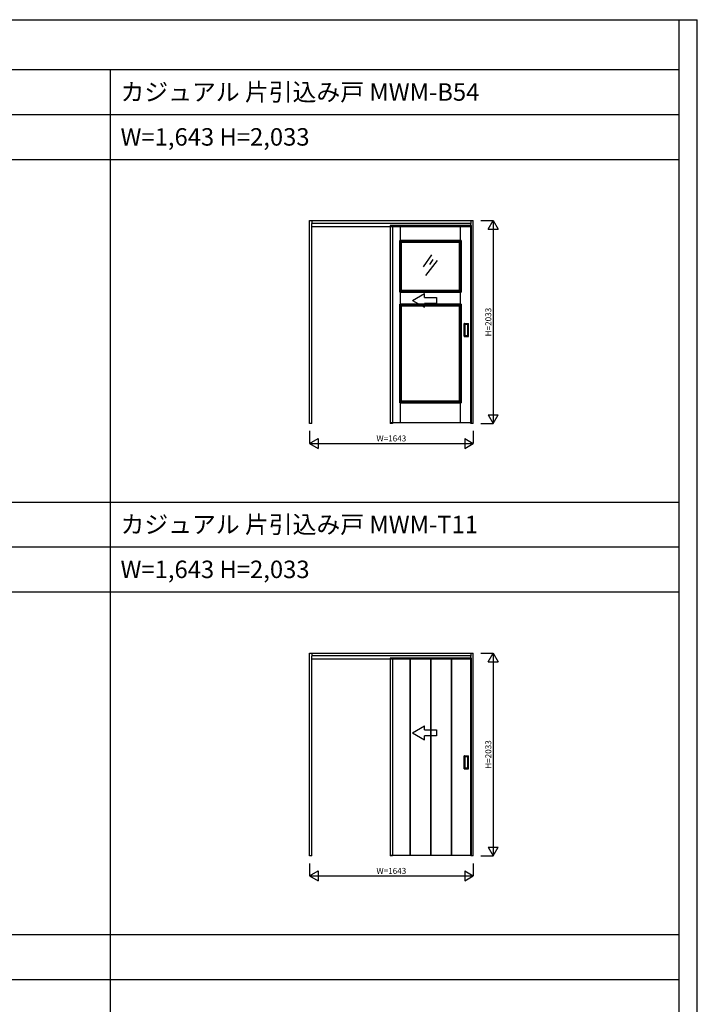
# Model space of a CAD drawing. Extents: x 0 to 28681, y 0 to 20000.
# Drawn here: x 21889 to 28681, y 10130 to 20000 of the extents above; entities that cross this region are included whole.
import ezdxf
from ezdxf.enums import TextEntityAlignment as Align

# ---------------------------------------------------------------- set-up
doc = ezdxf.new("R2010")
doc.units = 0
doc.layers.get('0').update_dxf_attribs({"linetype": 'CONTINUOUS'})
for name, color, linetype in [('YKK_A1', 4, 'CONTINUOUS'), ('YKK_F1', 7, 'CONTINUOUS'), ('YKK_N1', 2, 'CONTINUOUS')]:
    doc.layers.add(name, color=color, linetype=linetype)
doc.styles.get("Standard").update_dxf_attribs({"font": 'txt.shx', "bigfont": 'bigfont.shx'})

msp = doc.modelspace()

# ---------------------------------------------------------------- linework, layer by layer
at = {"layer": 'YKK_A1', "linetype": 'Continuous', "ltscale": 1.5}
for p, q in [((24793.1, 17985.5), (26436.1, 17985.5)), ((24793.1, 15952.5), (24793.1, 17985.5)), ((24817.1, 17985.5), (24817.1, 17955.5)), ((26412.1, 17985.5), (26412.1, 17955.5)), ((26436.1, 15952.5), (26436.1, 17985.5)), ((24817.1, 15956.5), (24817.1, 17955.5)), ((25602.6, 17935.5), (25602.6, 15952.5)), ((26412.1, 15956.5), (26412.1, 17955.5)), ((26416.6, 15960.5), (26416.6, 17935.5)), ((24817.1, 15952.5), (24817.1, 15956.5)), ((25602.6, 15960.5), (26416.6, 15960.5)), ((26412.1, 15952.5), (26412.1, 15956.5)), ((24793.1, 13650.5), (26436.1, 13650.5)), ((24793.1, 11617.5), (24793.1, 13650.5)), ((24817.1, 13650.5), (24817.1, 13620.5)), ((26412.1, 13650.5), (26412.1, 13620.5)), ((26436.1, 11617.5), (26436.1, 13650.5)), ((24817.1, 11621.5), (24817.1, 13620.5)), ((25602.6, 13600.5), (25602.6, 11617.5)), ((26412.1, 11621.5), (26412.1, 13620.5)), ((26416.6, 11625.5), (26416.6, 13600.5)), ((24817.1, 11617.5), (24817.1, 11621.5)), ((25602.6, 11625.5), (26416.6, 11625.5)), ((26412.1, 11617.5), (26412.1, 11621.5))]:
    msp.add_line(p, q, dxfattribs=at)
at = {"layer": 'YKK_A1', "ltscale": 1.5}
for p, q in [((24817.1, 17961.5), (26412.1, 17961.5)), ((24817.1, 17928.5), (26412.1, 17928.5)), ((26416.6, 17935.5), (25602.6, 17935.5)), ((25626.6, 17928.5), (25626.6, 15952.5)), ((26345.6, 16826.5), (26345.6, 16954.5)), ((26346.6, 16955.5), (26386.6, 16955.5)), ((26351.6, 16944.5), (26351.6, 16836.5)), ((26380.6, 16945.5), (26352.6, 16945.5)), ((26381.6, 16836.5), (26381.6, 16944.5)), ((26387.6, 16826.5), (26387.6, 16954.5)), ((26346.6, 16825.5), (26386.6, 16825.5)), ((26352.6, 16835.5), (26380.6, 16835.5)), ((24817.1, 15952.5), (24793.1, 15952.5)), ((25626.6, 15952.5), (25602.6, 15952.5)), ((26436.1, 15952.5), (26412.1, 15952.5)), ((24817.1, 13626.5), (26412.1, 13626.5)), ((24817.1, 13593.5), (26412.1, 13593.5)), ((26416.6, 13600.5), (25602.6, 13600.5)), ((25626.6, 13593.5), (25626.6, 11617.5)), ((26345.6, 12491.5), (26345.6, 12619.5)), ((26346.6, 12620.5), (26386.6, 12620.5)), ((26351.6, 12609.5), (26351.6, 12501.5)), ((26380.6, 12610.5), (26352.6, 12610.5)), ((26381.6, 12501.5), (26381.6, 12609.5)), ((26387.6, 12491.5), (26387.6, 12619.5)), ((26346.6, 12490.5), (26386.6, 12490.5)), ((26352.6, 12500.5), (26380.6, 12500.5)), ((24817.1, 11617.5), (24793.1, 11617.5)), ((25626.6, 11617.5), (25602.6, 11617.5)), ((26436.1, 11617.5), (26412.1, 11617.5))]:
    msp.add_line(p, q, dxfattribs=at)
at = {"layer": 'YKK_A1'}
for p, q in [((25704.6, 17785), (25704.6, 17935.5)), ((25704.6, 17785), (25704.6, 17935.5)), ((26307.6, 17785), (26307.6, 17935.5)), ((25698.1, 17785), (26314.1, 17785)), ((25698.1, 17269), (25698.1, 17785)), ((25714.1, 17769), (25698.1, 17785)), ((25698.1, 17785), (25698.1, 17269)), ((26314.1, 17785), (25698.1, 17785)), ((25714.1, 17769), (25698.1, 17785)), ((25714.1, 17769), (26298.1, 17769)), ((25714.1, 17285), (25714.1, 17769)), ((25714.1, 17769), (25714.1, 17285)), ((26298.1, 17769), (25714.1, 17769)), ((26298.1, 17769), (26314.1, 17785)), ((26298.1, 17769), (26314.1, 17785)), ((26298.1, 17769), (26298.1, 17285)), ((26298.1, 17285), (26298.1, 17769)), ((26314.1, 17785), (26314.1, 17269)), ((26314.1, 17269), (26314.1, 17785)), ((26017.6, 17641.5), (25933.7, 17522.9)), ((26075.2, 17585.1), (25957.9, 17436.1)), ((26030.8, 17597.7), (25995.5, 17546.4)), ((25698.1, 17269), (25714.1, 17285)), ((25698.1, 17269), (25714.1, 17285)), ((25714.1, 17285), (26298.1, 17285)), ((26298.1, 17285), (25714.1, 17285)), ((26314.1, 17269), (26298.1, 17285)), ((26314.1, 17269), (26298.1, 17285)), ((25698.1, 17269), (26314.1, 17269)), ((26314.1, 17269), (25698.1, 17269)), ((25704.6, 17149), (25704.6, 17269)), ((26307.6, 17149), (26307.6, 17269)), ((25714.1, 17133), (25698.1, 17149)), ((25698.1, 17149), (25698.1, 16160)), ((26314.1, 17149), (25698.1, 17149)), ((25698.1, 16160), (25698.1, 17149)), ((25698.1, 17149), (26314.1, 17149)), ((25714.1, 17133), (25714.1, 16176)), ((26298.1, 17133), (25714.1, 17133)), ((25714.1, 16176), (25714.1, 17133)), ((25714.1, 17133), (26298.1, 17133)), ((26298.1, 17133), (26314.1, 17149)), ((26298.1, 16176), (26298.1, 17133)), ((26298.1, 17133), (26298.1, 16176)), ((26314.1, 16160), (26314.1, 17149)), ((26314.1, 17149), (26314.1, 16160)), ((25714.1, 16176), (25698.1, 16160)), ((25698.1, 16160), (25714.1, 16176)), ((25698.1, 16160), (26314.1, 16160)), ((26314.1, 16160), (25698.1, 16160)), ((25704.6, 15960.5), (25704.6, 16160)), ((25704.6, 15960.5), (25704.6, 16160)), ((25714.1, 16176), (26298.1, 16176)), ((26298.1, 16176), (25714.1, 16176)), ((26314.1, 16160), (26298.1, 16176)), ((26298.1, 16176), (26314.1, 16160)), ((26307.6, 15960.5), (26307.6, 16160)), ((26307.6, 15960.5), (26307.6, 16160)), ((25802.6, 11625.5), (25802.6, 13600.5)), ((25805.6, 11625.5), (25805.6, 13600.5)), ((26008.1, 13600.5), (26008.1, 11625.5)), ((26011.1, 13600.5), (26011.1, 11625.5)), ((26213.6, 13600.5), (26213.6, 11625.5)), ((26216.6, 13600.5), (26216.6, 11625.5))]:
    msp.add_line(p, q, dxfattribs=at)
at = {"layer": 'YKK_A1', "linetype": 'Continuous', "ltscale": 1.5, "extrusion": (4.10207e-10, 0, -1)}
for p, q in [((25826.7, 17186.4), (25946.7, 17255.7, 0)), ((25826.7, 17186.4), (25946.7, 17117.1, 0)), ((25946.7, 17216.4, 0), (25946.7, 17255.7, 0)), ((25946.7, 17216.4, 0), (26066.7, 17216.4, 0)), ((26066.7, 17216.4, 0), (26066.7, 17156.4, 0)), ((26066.7, 17156.4, 0), (25946.7, 17156.4, 0)), ((25946.7, 17117.1, 0), (25946.7, 17156.4, 0)), ((25826.7, 12851.4), (25946.7, 12920.7, 0)), ((25826.7, 12851.4), (25946.7, 12782.1, 0)), ((25946.7, 12881.4, 0), (25946.7, 12920.7, 0)), ((25946.7, 12881.4, 0), (26066.7, 12881.4, 0)), ((26066.7, 12881.4, 0), (26066.7, 12821.4, 0)), ((26066.7, 12821.4, 0), (25946.7, 12821.4, 0)), ((25946.7, 12782.1, 0), (25946.7, 12821.4, 0))]:
    msp.add_line(p, q, dxfattribs=at)
at = {"layer": 'YKK_A1', "ltscale": 1.5}
for centre, start, end in [((26346.6, 16954.5), 90, 180), ((26352.6, 16944.5), 90, 180), ((26380.6, 16944.5), 360, 90), ((26386.6, 16954.5), 0, 90), ((26346.6, 16826.5), 180, 270), ((26352.6, 16836.5), 180, 270), ((26380.6, 16836.5), 270, 360), ((26386.6, 16826.5), 270, 0), ((26346.6, 12619.5), 90, 180), ((26352.6, 12609.5), 90, 180), ((26380.6, 12609.5), 360, 90), ((26386.6, 12619.5), 0, 90), ((26346.6, 12491.5), 180, 270), ((26352.6, 12501.5), 180, 270), ((26380.6, 12501.5), 270, 360), ((26386.6, 12491.5), 270, 0)]:
    msp.add_arc(centre, 1, start, end, dxfattribs=at)
at = {"layer": 'YKK_F1'}
for p, q in [((0, 20000), (28681, 20000)), ((28500, 0), (28500, 20000)), ((28681, 0), (28681, 20000)), ((0, 19500), (28500, 19500)), ((22800, 0), (22800, 19500)), ((0, 19050), (28500, 19050)), ((0, 18600), (28500, 18600)), ((0, 15165), (28500, 15165)), ((0, 14715), (28500, 14715)), ((0, 14265), (28500, 14265)), ((0, 10830), (28500, 10830)), ((0, 10380), (28500, 10380))]:
    msp.add_line(p, q, dxfattribs=at)
at = {"layer": 'YKK_N1', "linetype": 'Continuous'}
for p, q in [((26511.1, 17985.5), (26636.1, 17985.5)), ((26586.1, 17898.9), (26636.1, 17985.5)), ((26636.1, 17985.5), (26686.1, 17898.9)), ((26636.1, 17985.5), (26636.1, 15952.5)), ((26586.1, 17898.9), (26686.1, 17898.9)), ((26586.1, 16039.1), (26686.1, 16039.1)), ((26586.1, 16039.1), (26636.1, 15952.5)), ((26636.1, 15952.5), (26686.1, 16039.1)), ((26511.1, 15952.5), (26636.1, 15952.5)), ((24793.1, 15877.5), (24793.1, 15752.5)), ((24793.1, 15752.5), (24879.7, 15802.5)), ((24879.7, 15802.5), (24879.7, 15702.5)), ((26349.5, 15802.5), (26436.1, 15752.5)), ((26349.5, 15802.5), (26349.5, 15702.5)), ((26436.1, 15877.5), (26436.1, 15752.5)), ((24793.1, 15752.5), (24879.7, 15702.5)), ((24793.1, 15752.5), (26436.1, 15752.5)), ((26349.5, 15702.5), (26436.1, 15752.5)), ((26511.1, 13650.5), (26636.1, 13650.5)), ((26586.1, 13563.9), (26636.1, 13650.5)), ((26636.1, 13650.5), (26686.1, 13563.9)), ((26636.1, 13650.5), (26636.1, 11617.5)), ((26586.1, 13563.9), (26686.1, 13563.9)), ((26586.1, 11704.1), (26686.1, 11704.1)), ((26586.1, 11704.1), (26636.1, 11617.5)), ((26636.1, 11617.5), (26686.1, 11704.1)), ((26511.1, 11617.5), (26636.1, 11617.5)), ((24793.1, 11542.5), (24793.1, 11417.5)), ((24793.1, 11417.5), (24879.7, 11467.5)), ((24879.7, 11467.5), (24879.7, 11367.5)), ((26349.5, 11467.5), (26436.1, 11417.5)), ((26349.5, 11467.5), (26349.5, 11367.5)), ((26436.1, 11542.5), (26436.1, 11417.5)), ((24793.1, 11417.5), (24879.7, 11367.5)), ((24793.1, 11417.5), (26436.1, 11417.5)), ((26349.5, 11367.5), (26436.1, 11417.5))]:
    msp.add_line(p, q, dxfattribs=at)

# ---------------------------------------------------------------- texts
for s, p in [('カジュアル 片引込み戸 MWM-B54', (22900, 19187.5)), ('W=1,643 H=2,033', (22900, 18737.5)), ('カジュアル 片引込み戸 MWM-T11', (22900, 14852.5)), ('W=1,643 H=2,033', (22900, 14402.5))]:
    msp.add_text(s, height=175).set_placement(p)
at = {"layer": 'YKK_N1'}
for p in [(26594.1, 16969), (26594.1, 12634)]:
    msp.add_text('H=2033', height=60, rotation=90, dxfattribs=at).set_placement(p, align=Align.MIDDLE)
at = {"layer": 'YKK_N1', "linetype": 'Continuous'}
for p in [(25614.6, 15794.5), (25614.6, 11459.5)]:
    msp.add_text('W=1643', height=60, dxfattribs=at).set_placement(p, align=Align.MIDDLE)

doc.saveas('drawing.dxf')
